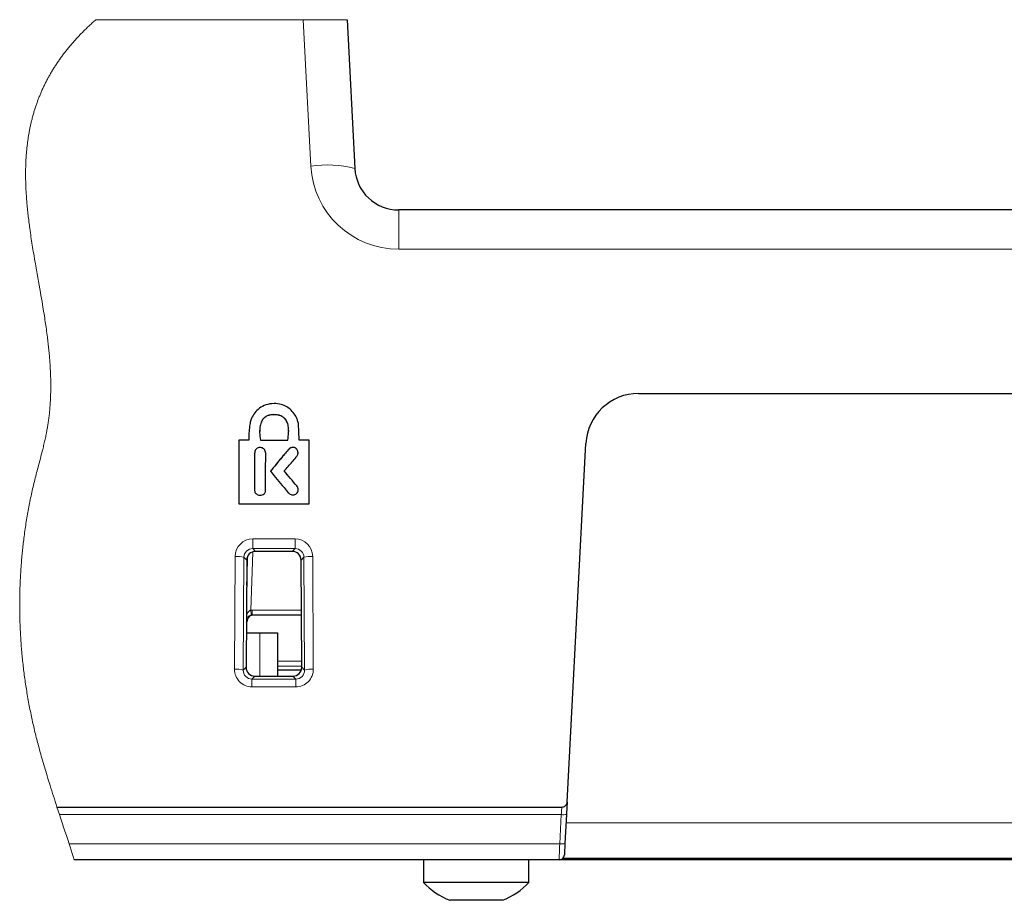
# Model space of a CAD drawing. Units: millimetres. Extents: x 0 to 594, y 0 to 420.
# Drawn here: x 284 to 340, y 136 to 186 of the extents above; entities that cross this region are included whole.
import ezdxf

# ---------------------------------------------------------------- set-up
doc = ezdxf.new("R2010")
doc.units = ezdxf.units.MM

msp = doc.modelspace()

# ---------------------------------------------------------------- linework, layer by layer
at = {"color": 8, "linetype": 'Continuous', "lineweight": 0}
for p, q in [((300.8467, 177.3967), (300.4104, 185.7217)), ((305.8393, 172.6808), (305.8393, 174.9195)), ((563.0938, 172.6808), (305.8393, 172.6808)), ((298.7451, 163.2814), (298.7451, 163.2762)), ((297.9438, 161.4186), (297.9438, 161.4133)), ((299.6034, 161.3339), (299.6034, 161.3287)), ((298.2775, 161.0934), (298.2775, 161.0881)), ((300.0423, 159.2335), (300.0423, 159.2283)), ((298.273, 158.9641), (298.273, 158.9589)), ((297.543, 156.2198), (299.9461, 156.2198)), ((297.543, 156.2198), (297.543, 155.6682)), ((299.9461, 156.2198), (299.9461, 155.6682)), ((299.9461, 155.6682), (297.543, 155.6682)), ((297.543, 155.6682), (297.6989, 155.5124)), ((299.7902, 155.5124), (299.9461, 155.6682)), ((296.5036, 148.8173), (296.5389, 155.2266)), ((297.0382, 155.1744), (297.0029, 148.765)), ((297.1968, 155.0158), (297.0382, 155.1744)), ((297.5516, 155.4731), (297.4256, 152.1742)), ((300.4509, 155.1744), (300.2923, 155.0158)), ((300.4862, 148.765), (300.4509, 155.1744)), ((300.9502, 155.2266), (300.9855, 148.8173)), ((297.4256, 152.1742), (297.5056, 152.1795)), ((297.5056, 151.8873), (297.465, 151.8847)), ((297.5056, 152.1795), (300.3079, 152.1795)), ((297.5056, 152.1795), (297.5056, 151.8873)), ((297.9445, 148.4233), (297.9445, 150.8892)), ((297.0029, 148.765), (297.1633, 148.9254)), ((298.9445, 149.2733), (300.3239, 149.2733)), ((300.3255, 148.9857), (298.9445, 148.9857)), ((300.3258, 148.9254), (300.4862, 148.765)), ((297.6598, 148.4233), (297.4967, 148.2602)), ((299.9924, 148.2602), (299.8293, 148.4233)), ((297.4967, 148.2602), (299.9924, 148.2602)), ((297.4967, 148.2602), (297.4967, 147.8131)), ((299.9924, 147.8131), (297.4967, 147.8131)), ((299.9924, 148.2602), (299.9924, 147.8131)), ((315.0802, 140.5574), (286.5527, 140.5574)), ((314.9933, 138.9002), (315.0802, 140.5574)), ((315.3546, 140.0874), (557.1345, 140.0874)), ((287.0997, 138.9002), (314.9933, 138.9002))]:
    msp.add_line(p, q, dxfattribs=at)
at = {"color": 7, "linetype": 'Continuous', "lineweight": 30}
for p, q in [((302.9001, 185.7217), (303.3433, 177.2662)), ((563.0938, 174.9195), (305.8393, 174.9195)), ((319.4802, 164.4874), (553.0088, 164.4874)), ((297.3127, 161.8294), (296.7506, 161.8304)), ((297.9771, 161.8282), (299.5313, 161.8254)), ((300.744, 161.8303), (300.1734, 161.8303)), ((300.744, 158.2155), (300.744, 161.8303)), ((300.0401, 161.3206), (300.0401, 161.3154)), ((315.4169, 141.275), (316.4844, 161.6444)), ((299.3279, 160.0844), (299.3279, 160.0792)), ((298.2687, 159.3577), (298.2687, 159.3524)), ((298.273, 158.9589), (298.2697, 159.3524)), ((296.7462, 158.2155), (300.744, 158.2155)), ((296.7462, 158.2155), (296.7462, 158.2102)), ((296.7462, 158.2102), (300.744, 158.2102)), ((300.744, 158.2155), (300.744, 158.2102)), ((299.7902, 155.5124), (297.6989, 155.5124)), ((297.1968, 155.0158), (297.1633, 148.9254)), ((300.3258, 148.9254), (300.2923, 155.0158)), ((300.3095, 151.8873), (297.5056, 151.8873)), ((297.1784, 151.6743), (297.2571, 151.6743)), ((297.1741, 150.8892), (297.9445, 150.8892)), ((297.9445, 150.8892), (298.9445, 150.8892)), ((298.9445, 150.8892), (298.9445, 148.4233)), ((297.6598, 148.4233), (299.8293, 148.4233)), ((298.9445, 148.7873), (300.3074, 148.7873)), ((286.4115, 140.9874), (315.1163, 140.9874)), ((315.3798, 140.5678), (315.2929, 138.9106)), ((314.9599, 137.9874), (287.3954, 137.9874)), ((307.2445, 137.9874), (307.2445, 136.7074)), ((313.2446, 136.7074), (313.2446, 137.9874)), ((388.2446, 137.9874), (314.9599, 137.9874)), ((315.1835, 138.0874), (557.3056, 138.0874)), ((313.2446, 136.7074), (307.2445, 136.7074)), ((311.7445, 135.6873), (308.7446, 135.6873))]:
    msp.add_line(p, q, dxfattribs=at)
at = {"color": 7, "linetype": 'Continuous', "lineweight": 0, "flags": 128}
msp.add_lwpolyline([(302.9001, 185.7217), (300.4104, 185.7217), (288.6256, 185.7217), (288.5787, 185.6806), (288.5322, 185.6394), (288.486, 185.5983), (288.4402, 185.5571), (288.3947, 185.5158), (288.3503, 185.4753), (288.3063, 185.4347), (288.2625, 185.3941), (288.2191, 185.3534), (288.1752, 185.3119), (288.1315, 185.2704), (288.0882, 185.2288), (288.0452, 185.1872), (288.0026, 185.1455), (287.9603, 185.1039), (287.9183, 185.0621), (287.8766, 185.0204), (287.8353, 184.9786), (287.7942, 184.9368), (287.7535, 184.8949), (287.7131, 184.853), (287.6731, 184.8111), (287.6333, 184.7691), (287.59, 184.7229), (287.547, 184.6767), (287.5044, 184.6304), (287.4622, 184.5841), (287.4204, 184.5377), (287.3827, 184.4955), (287.3453, 184.4533), (287.3082, 184.4111), (287.2714, 184.3688), (287.235, 184.3265), (287.1988, 184.2841), (287.1629, 184.2417), (287.1239, 184.1951), (287.0851, 184.1484), (287.0468, 184.1016), (287.0088, 184.0549), (286.9711, 184.0081), (286.9339, 183.9612), (286.897, 183.9143), (286.8604, 183.8674), (286.8242, 183.8204), (286.7884, 183.7734), (286.7535, 183.7272), (286.719, 183.6809), (286.6848, 183.6346), (286.651, 183.5883), (286.6148, 183.5382), (286.579, 183.4882), (286.5437, 183.438), (286.5087, 183.3878), (286.474, 183.3376), (286.4398, 183.2873), (286.4079, 183.2399), (286.3763, 183.1924), (286.3451, 183.1449), (286.3141, 183.0973), (286.2836, 183.0498), (286.2533, 183.0021), (286.2234, 182.9545), (286.1938, 182.9068), (286.1646, 182.8591), (286.1356, 182.8113), (286.1075, 182.7643), (286.0797, 182.7173), (286.0523, 182.6703), (286.0251, 182.6233), (285.9978, 182.5753), (285.9708, 182.5274), (285.9441, 182.4793), (285.9177, 182.4313), (285.8916, 182.3832), (285.8663, 182.336), (285.8413, 182.2887), (285.8166, 182.2414), (285.7922, 182.194), (285.7676, 182.1456), (285.7433, 182.0973), (285.7193, 182.0488), (285.6957, 182.0004), (285.6723, 181.9519), (285.6492, 181.9034), (285.6265, 181.8548), (285.6027, 181.8034), (285.5793, 181.7519), (285.5562, 181.7004), (285.5334, 181.6489), (285.511, 181.5973), (285.4888, 181.5457), (285.4683, 181.497), (285.448, 181.4483), (285.428, 181.3996), (285.4083, 181.3508), (285.3889, 181.3019), (285.3698, 181.2531), (285.3509, 181.2042), (285.3324, 181.1553), (285.3141, 181.1064), (285.2961, 181.0574), (285.2786, 181.0093), (285.2615, 180.9611), (285.2446, 180.9129), (285.2279, 180.8647), (285.2094, 180.8099), (285.1911, 180.755), (285.1732, 180.7001), (285.1556, 180.6452), (285.1383, 180.5902), (285.1214, 180.5352), (285.1048, 180.4801), (285.0885, 180.425), (285.0718, 180.3673), (285.0554, 180.3095), (285.0394, 180.2517), (285.0237, 180.1938), (285.0083, 180.1359), (284.9933, 180.078), (284.9793, 180.0226), (284.9656, 179.9672), (284.9523, 179.9118), (284.9392, 179.8563), (284.9264, 179.8009), (284.9139, 179.7453), (284.9017, 179.6898), (284.8898, 179.6342), (284.8777, 179.5759), (284.8658, 179.5176), (284.8543, 179.4593), (284.8431, 179.4009), (284.8322, 179.3425), (284.8217, 179.284), (284.8114, 179.2256), (284.8014, 179.167), (284.7918, 179.1085), (284.7824, 179.0499), (284.7734, 178.9912), (284.7646, 178.9326), (284.7566, 178.8773), (284.7489, 178.8219), (284.7414, 178.7665), (284.7342, 178.711), (284.7272, 178.6556), (284.7191, 178.5876), (284.7113, 178.5197), (284.7038, 178.4516), (284.6968, 178.3835), (284.6901, 178.3154), (284.6837, 178.2473), (284.6781, 178.1829), (284.6727, 178.1186), (284.6677, 178.0542), (284.663, 177.9898), (284.6586, 177.9253), (284.6545, 177.8608), (284.6507, 177.7963), (284.6472, 177.7318), (284.644, 177.6672), (284.6411, 177.6025), (284.6385, 177.539), (284.6362, 177.4755), (284.6342, 177.4119), (284.6325, 177.3483), (284.6308, 177.2759), (284.6295, 177.2036), (284.6285, 177.1312), (284.6278, 177.0587), (284.6275, 176.9862), (284.6275, 176.9137), (284.6278, 176.8411), (284.6285, 176.7685), (284.6295, 176.6924), (284.6309, 176.6163), (284.6326, 176.5401), (284.6346, 176.4638), (284.6369, 176.3876), (284.6396, 176.3112), (284.6429, 176.2279), (284.6465, 176.1446), (284.6506, 176.0612), (284.6549, 175.9778), (284.6597, 175.8943), (284.6647, 175.8108), (284.6702, 175.7272), (284.6754, 175.6506), (284.681, 175.5739), (284.6868, 175.4972), (284.6929, 175.4204), (284.6993, 175.3436), (284.7059, 175.2668), (284.7141, 175.1746), (284.7228, 175.0823), (284.7318, 174.99), (284.7411, 174.8976), (284.7508, 174.8052), (284.7606, 174.7144), (284.7707, 174.6235), (284.7811, 174.5326), (284.7918, 174.4417), (284.8037, 174.3435), (284.8159, 174.2452), (284.8285, 174.1468), (284.8413, 174.0484), (284.8544, 173.95), (284.8678, 173.8516), (284.884, 173.7355), (284.9006, 173.6193), (284.9175, 173.5031), (284.9347, 173.3868), (284.9526, 173.2681), (284.9708, 173.1494), (284.9894, 173.0306), (285.0082, 172.9117), (285.0273, 172.7928), (285.0466, 172.6739), (285.0662, 172.5549), (285.0893, 172.4161), (285.1127, 172.2771), (285.1364, 172.1382), (285.1603, 171.9991), (285.1843, 171.8601), (285.2086, 171.7209), (285.2469, 171.5023), (285.2856, 171.2834), (285.3243, 171.0646), (285.362, 170.8522), (285.3996, 170.6398), (285.437, 170.4274), (285.4742, 170.2149), (285.5033, 170.0479), (285.5321, 169.8809), (285.5606, 169.7138), (285.5887, 169.5468), (285.611, 169.4132), (285.633, 169.2796), (285.6547, 169.146), (285.6761, 169.0123), (285.6971, 168.8787), (285.7134, 168.7737), (285.7295, 168.6688), (285.7453, 168.5638), (285.7609, 168.4588), (285.7762, 168.3539), (285.7921, 168.2426), (285.8077, 168.1313), (285.823, 168.0201), (285.8379, 167.9088), (285.8524, 167.7976), (285.8666, 167.6863), (285.8774, 167.599), (285.8881, 167.5116), (285.8984, 167.4243), (285.9085, 167.3369), (285.9183, 167.2496), (285.9279, 167.1623), (285.9372, 167.075), (285.9462, 166.9878), (285.9548, 166.9005), (285.9632, 166.8133), (285.9713, 166.7261), (285.9791, 166.6389), (285.9861, 166.5567), (285.9929, 166.4745), (285.9994, 166.3923), (286.0055, 166.3102), (286.0114, 166.2281), (286.0164, 166.1536), (286.0212, 166.0792), (286.0257, 166.0047), (286.03, 165.9303), (286.0339, 165.8559), (286.0376, 165.7828), (286.041, 165.7098), (286.044, 165.6368), (286.0469, 165.5638), (286.0494, 165.4893), (286.0517, 165.4148), (286.0537, 165.3404), (286.0554, 165.266), (286.0568, 165.1916), (286.0579, 165.1173), (286.0586, 165.0429), (286.059, 164.9686), (286.0591, 164.8943), (286.0589, 164.82), (286.0583, 164.7458), (286.0574, 164.6715), (286.0562, 164.5973), (286.0546, 164.5232), (286.0528, 164.4552), (286.0507, 164.3872), (286.0484, 164.3193), (286.0457, 164.2514), (286.0428, 164.1835), (286.0395, 164.1157), (286.0361, 164.0509), (286.0323, 163.9862), (286.0283, 163.9215), (286.024, 163.8568), (286.0195, 163.7921), (286.0146, 163.7275), (286.0094, 163.6629), (286.0039, 163.5983), (285.9978, 163.5306), (285.9914, 163.463), (285.9846, 163.3954), (285.9775, 163.3278), (285.97, 163.2603), (285.9622, 163.1928), (285.954, 163.1253), (285.9455, 163.0578), (285.9366, 162.9904), (285.9274, 162.923), (285.9178, 162.8556), (285.9078, 162.7883), (285.898, 162.7248), (285.8879, 162.6614), (285.8774, 162.598), (285.8667, 162.5346), (285.8556, 162.4712), (285.8445, 162.4103), (285.8332, 162.3494), (285.8216, 162.2885), (285.8096, 162.2276), (285.7974, 162.1668), (285.7849, 162.1059), (285.7699, 162.0343), (285.7545, 161.9626), (285.7388, 161.891), (285.7227, 161.8194), (285.7061, 161.7464), (285.6891, 161.6734), (285.6718, 161.6004), (285.6543, 161.5274), (285.6366, 161.4544), (285.6186, 161.3814), (285.6004, 161.3084), (285.5746, 161.2063), (285.5484, 161.1041), (285.522, 161.002), (285.4953, 160.8998), (285.4685, 160.7977), (285.433, 160.6639), (285.3975, 160.53), (285.3619, 160.3961), (285.3347, 160.2938), (285.3076, 160.1914), (285.2807, 160.089), (285.2539, 159.9865), (285.2273, 159.884), (285.2015, 159.7833), (285.176, 159.6824), (285.1508, 159.5815), (285.1259, 159.4806), (285.101, 159.3774), (285.0764, 159.2742), (285.0522, 159.1709), (285.0284, 159.0676), (285.005, 158.9642), (284.982, 158.8607), (284.9593, 158.7571), (284.9371, 158.6537), (284.9152, 158.5502), (284.8938, 158.4466), (284.8727, 158.343), (284.852, 158.2393), (284.8321, 158.1374), (284.8125, 158.0354), (284.7932, 157.9334), (284.7744, 157.8313), (284.7555, 157.7271), (284.737, 157.6228), (284.7189, 157.5185), (284.7012, 157.4141), (284.6839, 157.3096), (284.6669, 157.2051), (284.6503, 157.1005), (284.6341, 156.9959), (284.6183, 156.8913), (284.6028, 156.7866), (284.5877, 156.6818), (284.5731, 156.577), (284.5588, 156.4722), (284.5448, 156.3673), (284.5324, 156.2711), (284.5202, 156.1749), (284.5084, 156.0786), (284.4969, 155.9823), (284.4858, 155.886), (284.4749, 155.7897), (284.4647, 155.697), (284.4549, 155.6043), (284.4453, 155.5115), (284.4361, 155.4188), (284.4271, 155.326), (284.4185, 155.2349), (284.4103, 155.1437), (284.4023, 155.0525), (284.3946, 154.9613), (284.3858, 154.8527), (284.3774, 154.744), (284.3694, 154.6354), (284.3618, 154.5267), (284.3546, 154.418), (284.3478, 154.3093), (284.3414, 154.2006), (284.3353, 154.0918), (284.3297, 153.983), (284.3245, 153.8743), (284.3196, 153.7655), (284.3152, 153.6567), (284.3114, 153.5541), (284.3079, 153.4515), (284.3048, 153.3489), (284.302, 153.2463), (284.2996, 153.1437), (284.2974, 153.0348), (284.2956, 152.926), (284.2942, 152.8171), (284.2931, 152.7083), (284.2925, 152.5995), (284.2923, 152.4906), (284.2924, 152.388), (284.2929, 152.2854), (284.2937, 152.1828), (284.2949, 152.0803), (284.2964, 151.9777), (284.2983, 151.8751), (284.3005, 151.7726), (284.303, 151.67), (284.306, 151.5675), (284.3092, 151.465), (284.3127, 151.3643), (284.3166, 151.2637), (284.3208, 151.1631), (284.3253, 151.0625), (284.3306, 150.9538), (284.3362, 150.8452), (284.3423, 150.7367), (284.3487, 150.6282), (284.3555, 150.5197), (284.3627, 150.4112), (284.3698, 150.3089), (284.3773, 150.2067), (284.3851, 150.1045), (284.3933, 150.0024), (284.4018, 149.9002), (284.4106, 149.7981), (284.4198, 149.6961), (284.4294, 149.5941), (284.4392, 149.4921), (284.4495, 149.3902), (284.4598, 149.2901), (284.4705, 149.1901), (284.4815, 149.0901), (284.4929, 148.9901), (284.5048, 148.8884), (284.517, 148.7867), (284.5295, 148.6851), (284.5425, 148.5835), (284.5557, 148.482), (284.569, 148.3823), (284.5827, 148.2827), (284.5967, 148.1832), (284.611, 148.0836), (284.6259, 147.9822), (284.6412, 147.8807), (284.6568, 147.7794), (284.6728, 147.678), (284.6891, 147.5768), (284.7057, 147.4756), (284.7227, 147.3745), (284.741, 147.2675), (284.7597, 147.1607), (284.7788, 147.0539), (284.7983, 146.9471), (284.8181, 146.8405), (284.8383, 146.7339), (284.8577, 146.6335), (284.8774, 146.5332), (284.8975, 146.4329), (284.9179, 146.3328), (284.9387, 146.2327), (284.9597, 146.1326), (284.9811, 146.0327), (285.0029, 145.9328), (285.0249, 145.833), (285.0473, 145.7333), (285.0696, 145.6355), (285.0922, 145.5377), (285.1152, 145.44), (285.1384, 145.3424), (285.1623, 145.243), (285.1865, 145.1438), (285.2111, 145.0446), (285.2359, 144.9455), (285.2609, 144.8465), (285.2858, 144.7493), (285.311, 144.6521), (285.3364, 144.5551), (285.3621, 144.458), (285.3929, 144.3427), (285.4241, 144.2273), (285.4557, 144.1121), (285.4875, 143.997), (285.5197, 143.8819), (285.5521, 143.7669), (285.5879, 143.6416), (285.6239, 143.5164), (285.6603, 143.3912), (285.6971, 143.2661), (285.7341, 143.1411), (285.7714, 143.0162), (285.809, 142.8914), (285.8506, 142.7542), (285.8926, 142.6171), (285.9348, 142.48), (285.9774, 142.3431), (286.0202, 142.2062), (286.0682, 142.0535), (286.1166, 141.901), (286.1652, 141.7485), (286.214, 141.5961), (286.2631, 141.4438), (286.3124, 141.2916), (286.3619, 141.1394), (286.4115, 140.9874), (286.482, 140.7723), (286.5527, 140.5574), (286.6309, 140.3204), (286.7092, 140.0835), (286.7875, 139.8467), (286.8658, 139.61), (286.944, 139.3733), (287.022, 139.1367), (287.0997, 138.9002), (287.1594, 138.7176), (287.2188, 138.5351), (287.278, 138.3525), (287.3369, 138.1699), (287.3954, 137.9874)], dxfattribs=at)
at = {"color": 8, "linetype": 'Continuous', "lineweight": 0, "flags": 128}
for points in [[(297.1888, 153.566), (297.2396, 154.8842), (297.2524, 155.2199)], [(315.0802, 140.5574), (315.0881, 140.652), (315.0956, 140.7415), (315.1024, 140.8226), (315.1083, 140.8922), (315.1129, 140.9478), (315.1163, 140.9874)], [(314.9599, 137.9874), (314.9605, 138.0045), (314.9624, 138.0553), (314.9654, 138.1381), (314.9695, 138.2501), (314.9745, 138.3873), (314.9803, 138.5451), (314.9867, 138.718), (314.9933, 138.9002)]]:
    msp.add_lwpolyline(points, dxfattribs=at)
at = {"color": 7, "linetype": 'Continuous', "lineweight": 30, "flags": 128}
for points in [[(315.4169, 141.275), (315.4144, 141.2291), (315.4108, 141.1603), (315.4061, 141.0706), (315.4005, 140.9629), (315.3941, 140.8405), (315.3871, 140.7075), (315.3798, 140.5678)], [(315.2929, 138.9106), (315.2863, 138.7831), (315.2799, 138.6621), (315.2741, 138.5516), (315.2691, 138.4556), (315.265, 138.3772), (315.2619, 138.3192), (315.2601, 138.2837), (315.2595, 138.2716)]]:
    msp.add_lwpolyline(points, dxfattribs=at)
at = {"color": 8, "linetype": 'Continuous', "lineweight": 0}
for centre, radius, start, end in [((301.7796, 171.2974), 6.1702, 75.31945, 98.69592), ((305.8279, 177.6694), 4.9887, 183.13427, 270.13105), ((297.5408, 155.2179), 1.0019, 89.8715, 179.50098), ((299.9483, 155.2179), 1.0019, 0.49835, 90.12917), ((297.5391, 155.1672), 0.501, 89.55718, 179.18522), ((299.95, 155.1672), 0.501, 0.81393, 90.44367), ((296.6465, 153.8427), 1.3881, 73.6082, 94.44553), ((300.8426, 153.8427), 1.3881, 85.55483, 106.39144), ((319.2971, 154.9971), 22.0529, 187.35444, 188.1135), ((296.6112, 147.4334), 1.3881, 73.60818, 94.44537), ((297.4981, 148.8077), 0.9945, 179.4446, 269.92061), ((297.4965, 148.7539), 0.4937, 178.70764, 270.02283), ((299.991, 148.8077), 0.9945, 270.07981, 0.55455), ((299.9926, 148.7539), 0.4937, 269.97717, 1.29236), ((300.8779, 147.4334), 1.3881, 85.55447, 106.3918), ((315.1998, 141.4282), 0.879, 262.18237, 281.81716), ((315.1129, 139.7711), 0.8791, 262.18296, 281.81648)]:
    msp.add_arc(centre, radius, start, end, dxfattribs=at)
at = {"color": 7, "linetype": 'Continuous', "lineweight": 30}
for centre, radius, start, end in [((305.8315, 177.4055), 2.4921, 183.20432, 270.17962), ((319.4802, 161.4874), 3, 89.99997, 177.00009), ((297.6978, 155.0114), 0.501, 89.87424, 179.49996), ((299.7913, 155.0114), 0.501, 0.50004, 90.12576), ((297.5442, 151.5873), 0.3, 90.00294, 163.15568), ((296.9573, 151.6874), 0.3, 317.17008, 357.49876), ((297.6605, 148.9206), 0.4972, 179.44328, 269.92235), ((299.8286, 148.9205), 0.4972, 270.07716, 0.5572), ((314.9599, 138.2873), 0.3, 269.99463, 357.00257), ((310.2448, 139.5065), 4.1033, 223.01412, 248.55384), ((310.2443, 139.5065), 4.1033, 291.44616, 316.98588)]:
    msp.add_arc(centre, radius, start, end, dxfattribs=at)
for points, knots in [([(298.7548, 163.9167), (298.5938, 163.901), (298.2954, 163.8719), (297.9206, 163.664), (297.6529, 163.3962), (297.4762, 163.1221), (297.4224, 162.9291), (297.4007, 162.8514)], [0, 0, 0, 0, 0.2594634, 0.4808454, 0.6766353, 0.8697908, 1, 1, 1, 1]), ([(300.1334, 162.7814), (300.1173, 162.8505), (300.0785, 163.0167), (299.9466, 163.2766), (299.7467, 163.5325), (299.4751, 163.7399), (299.1431, 163.8838), (298.8906, 163.9052), (298.7548, 163.9167)], [0, 0, 0, 0, 0.1098789, 0.2640752, 0.4476652, 0.609161, 0.7897792, 1, 1, 1, 1]), ([(298.7451, 163.2814), (298.6676, 163.2779), (298.5219, 163.2713), (298.3212, 163.2021), (298.1594, 163.0841), (298.0254, 162.8947), (297.9421, 162.6162), (297.9224, 162.2446), (297.9577, 161.9761), (297.9771, 161.8282)], [0, 0, 0, 0, 0.1200237, 0.2255635, 0.324447, 0.4260378, 0.5801838, 0.7688386, 1, 1, 1, 1]), ([(298.7451, 163.2762), (298.6676, 163.2727), (298.5219, 163.2661), (298.3212, 163.1969), (298.1593, 163.0789), (298.026, 162.8895), (297.9439, 162.6278), (297.9397, 162.4238), (297.9375, 162.3193)], [0, 0, 0, 0, 0.1617633, 0.3040076, 0.4372807, 0.5742194, 0.7819543, 1, 1, 1, 1]), ([(299.5313, 161.8254), (299.5539, 161.9731), (299.595, 162.241), (299.5801, 162.6135), (299.496, 162.8933), (299.3573, 163.0831), (299.1886, 163.2011), (298.979, 163.2706), (298.8265, 163.2777), (298.7451, 163.2814)], [0, 0, 0, 0, 0.2280922, 0.4137989, 0.5658791, 0.6672145, 0.7673771, 0.875797, 1, 1, 1, 1]), ([(299.5786, 162.348), (299.5777, 162.4419), (299.576, 162.6354), (299.4953, 162.8881), (299.3574, 163.0779), (299.1886, 163.1959), (298.979, 163.2653), (298.8265, 163.2724), (298.7451, 163.2762)], [0, 0, 0, 0, 0.196213, 0.4047453, 0.5436795, 0.6810345, 0.829693, 1, 1, 1, 1]), ([(297.4007, 162.8514), (297.3842, 162.7556), (297.3263, 162.418), (297.3184, 162.075), (297.3127, 161.8294)], [0, 0, 0, 0, 0.283872, 1, 1, 1, 1]), ([(300.1734, 161.8303), (300.1712, 162.0541), (300.1679, 162.3716), (300.1413, 162.688), (300.1334, 162.7814)], [0, 0, 0, 0, 0.70460277, 1, 1, 1, 1]), ([(296.7506, 161.8304), (296.7492, 161.057), (296.747, 159.852), (296.7464, 158.6471), (296.7462, 158.2155)], [0, 0, 0, 0, 0.6418274, 1, 1, 1, 1]), ([(297.9438, 161.4186), (297.9098, 161.4166), (297.8451, 161.4129), (297.7614, 161.3635), (297.6988, 161.2884), (297.6573, 161.1911), (297.6513, 161.1173), (297.6482, 161.08)], [0, 0, 0, 0, 0.2006338, 0.3815001, 0.5604368, 0.7777944, 1, 1, 1, 1]), ([(297.9438, 161.4133), (297.9098, 161.4114), (297.8451, 161.4077), (297.7614, 161.3583), (297.6988, 161.2832), (297.6573, 161.1858), (297.6513, 161.1121), (297.6482, 161.0748)], [0, 0, 0, 0, 0.2006437, 0.3815189, 0.5604194, 0.7778422, 1, 1, 1, 1]), ([(298.2775, 161.0934), (298.2737, 161.1348), (298.2669, 161.2106), (298.2122, 161.3057), (298.1344, 161.3706), (298.0423, 161.4089), (297.9757, 161.4155), (297.9438, 161.4186)], [0, 0, 0, 0, 0.2378722, 0.4349686, 0.6144063, 0.8155123, 1, 1, 1, 1]), ([(298.2775, 161.0881), (298.2737, 161.1296), (298.2669, 161.2053), (298.2122, 161.3004), (298.1344, 161.3653), (298.0423, 161.4037), (297.9757, 161.4102), (297.9438, 161.4133)], [0, 0, 0, 0, 0.2379173, 0.4350042, 0.6144332, 0.8155295, 1, 1, 1, 1]), ([(299.6034, 161.3339), (299.4652, 161.1747), (299.1046, 160.7589), (298.762, 160.328), (298.5507, 160.0622)], [0, 0, 0, 0, 0.3830784, 1, 1, 1, 1]), ([(299.6034, 161.3287), (299.4652, 161.1694), (299.1045, 160.7536), (298.762, 160.3227), (298.5507, 160.0569)], [0, 0, 0, 0, 0.383073, 1, 1, 1, 1]), ([(300.0401, 161.3206), (300.0227, 161.3412), (299.9867, 161.3837), (299.906, 161.4186), (299.81, 161.4311), (299.6986, 161.4101), (299.6361, 161.3601), (299.6034, 161.3339)], [0, 0, 0, 0, 0.1621749, 0.3351796, 0.5189794, 0.7484827, 1, 1, 1, 1]), ([(300.0401, 161.3154), (300.0227, 161.3359), (299.9867, 161.3785), (299.906, 161.4134), (299.81, 161.4259), (299.6986, 161.4049), (299.6361, 161.3549), (299.6034, 161.3287)], [0, 0, 0, 0, 0.1622111, 0.3352082, 0.5190002, 0.7484936, 1, 1, 1, 1]), ([(300.0042, 160.8572), (300.0265, 160.8847), (300.0668, 160.9345), (300.1043, 161.0151), (300.1187, 161.0886), (300.1118, 161.1954), (300.0705, 161.2676), (300.0401, 161.3206)], [0, 0, 0, 0, 0.2082707, 0.3769097, 0.5191712, 0.6464825, 1, 1, 1, 1]), ([(300.115, 161.101), (300.1145, 161.1177), (300.1124, 161.1947), (300.0718, 161.2624), (300.0401, 161.3154)], [0, 0, 0, 0, 0.2171151, 1, 1, 1, 1]), ([(297.6482, 161.08), (297.6466, 160.5496), (297.6444, 159.8487), (297.6457, 159.1479), (297.646, 158.9774)], [0, 0, 0, 0, 0.7567894, 1, 1, 1, 1]), ([(298.273, 158.9641), (298.2711, 159.1302), (298.2664, 159.5494), (298.2726, 160.1518), (298.2776, 160.6954), (298.2775, 160.986), (298.2775, 161.0934)], [0, 0, 0, 0, 0.2340929, 0.5905512, 0.8487022, 1, 1, 1, 1]), ([(299.3279, 160.0844), (299.4772, 160.2538), (299.7036, 160.5106), (299.9279, 160.7693), (300.0042, 160.8572)], [0, 0, 0, 0, 0.6597844, 1, 1, 1, 1]), ([(298.5507, 160.0622), (298.8073, 159.7555), (299.1454, 159.3515), (299.4819, 158.946), (299.563, 158.8482)], [0, 0, 0, 0, 0.7589031, 1, 1, 1, 1]), ([(300.0423, 159.2335), (299.9233, 159.3764), (299.6863, 159.661), (299.447, 159.9437), (299.3279, 160.0844)], [0, 0, 0, 0, 0.5021347, 1, 1, 1, 1]), ([(300.0423, 159.2283), (299.9233, 159.3712), (299.6863, 159.6558), (299.447, 159.9385), (299.3279, 160.0792)], [0, 0, 0, 0, 0.5021347, 1, 1, 1, 1]), ([(297.646, 158.9774), (297.65, 158.9442), (297.6579, 158.8803), (297.715, 158.8018), (297.7918, 158.7446), (297.8814, 158.7066), (297.9467, 158.7015), (297.9774, 158.6991)], [0, 0, 0, 0, 0.2071887, 0.3993927, 0.5895829, 0.8071442, 1, 1, 1, 1]), ([(300.0311, 158.8015), (300.0599, 158.8321), (300.1176, 158.8932), (300.1402, 159.0159), (300.1136, 159.1351), (300.0673, 159.199), (300.0423, 159.2335)], [0, 0, 0, 0, 0.25688447, 0.51419636, 0.73733711, 1, 1, 1, 1]), ([(300.1304, 159.0074), (300.131, 159.0101), (300.1394, 159.0479), (300.1098, 159.1305), (300.066, 159.194), (300.0423, 159.2283)], [0, 0, 0, 0, 0.0344969, 0.47786177, 1, 1, 1, 1]), ([(297.9774, 158.6991), (298.0119, 158.7042), (298.0877, 158.7155), (298.1763, 158.7657), (298.2366, 158.8283), (298.2698, 158.8916), (298.2719, 158.9393), (298.273, 158.9641)], [0, 0, 0, 0, 0.23803385, 0.52342127, 0.67643904, 0.83168498, 1, 1, 1, 1]), ([(299.563, 158.8482), (299.5772, 158.8329), (299.6105, 158.797), (299.678, 158.7515), (299.7602, 158.7197), (299.851, 158.7145), (299.9454, 158.739), (300.0007, 158.7794), (300.0311, 158.8015)], [0, 0, 0, 0, 0.1188471, 0.2776035, 0.4583195, 0.6133323, 0.788139, 1, 1, 1, 1]), ([(315.1163, 140.9874), (315.1496, 140.9907), (315.2162, 140.9972), (315.3053, 141.0484), (315.3739, 141.1239), (315.4093, 141.2047), (315.4149, 141.2569), (315.4169, 141.275)], [0, 0, 0, 0, 0.2179603, 0.4355804, 0.6561232, 0.8802031, 1, 1, 1, 1])]:
    msp.add_open_spline(points, degree=3, knots=knots, dxfattribs=at)
at = {"color": 8, "linetype": 'Continuous', "lineweight": 0}
for points, knots in [([(297.465, 151.8847), (297.4449, 151.881), (297.4146, 151.8755), (297.3577, 151.8546), (297.2822, 151.8142), (297.219, 151.7601), (297.1836, 151.7213), (297.1786, 151.7159)], [0, 0, 0, 0, 0.1805184, 0.27180057, 0.53519125, 0.93488285, 1, 1, 1, 1]), ([(297.1795, 151.8723), (297.2047, 151.9297), (297.2452, 152.0217), (297.3262, 152.1175), (297.385, 152.1598), (297.4168, 152.1711), (297.4256, 152.1742)], [0, 0, 0, 0, 0.4663924, 0.7485108, 0.9294951, 1, 1, 1, 1])]:
    msp.add_open_spline(points, degree=3, knots=knots, dxfattribs=at)

doc.saveas('drawing.dxf')
